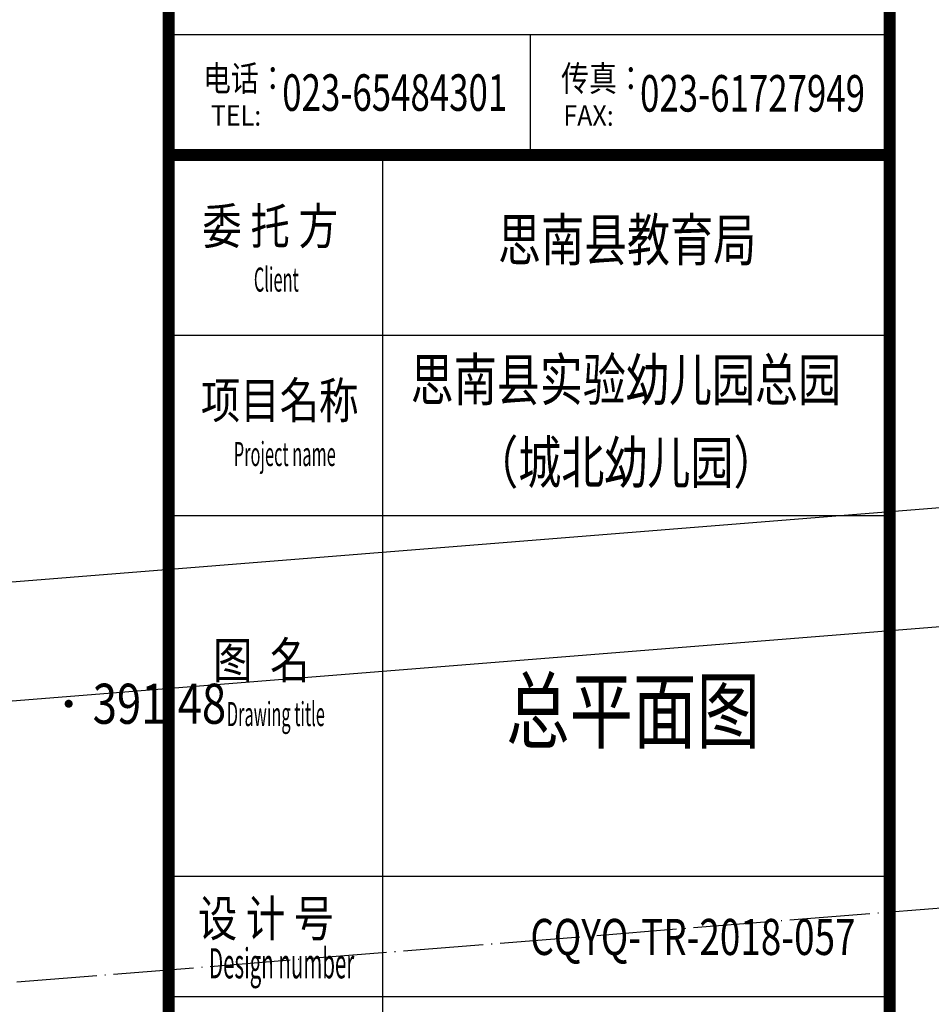
# Model space of a CAD drawing. Extents: x 524297126 to 524662410, y 3094275928 to 3094656823.
# Drawn here: x 524609828 to 524632585, y 3094351837 to 3094376401 of the extents above; entities that cross this region are included whole.
import ezdxf
from ezdxf.enums import TextEntityAlignment as Align

# ---------------------------------------------------------------- set-up
doc = ezdxf.new("R2010")
doc.units = 0
doc.header["$LTSCALE"] = 1000
doc.linetypes.add('DOTE', pattern=[2.42, 2, -0.2, 0.02, -0.2])
doc.layers.get('0').update_dxf_attribs({"linetype": 'CONTINUOUS'})
doc.layers.add('dddd', color=1, linetype='CONTINUOUS', plot=False)
for name, color, linetype in [('DLSS', 40, 'CONTINUOUS'), ('GCD', 250, 'CONTINUOUS'), ('PUB_TEXT', 7, 'CONTINUOUS'), ('PUB_TITLE', 4, 'CONTINUOUS')]:
    doc.layers.add(name, color=color, linetype=linetype)
doc.styles.add('-宋体', font='txt', dxfattribs={"width": 0.8})
doc.styles.add('ARIAL', font='arial.ttf', dxfattribs={"width": 1.2, "height": 2})
doc.styles.add('HZ', font='rs.shx', dxfattribs={"width": 0.8, "bigfont": 'hztxt.shx'})

# ---------------------------------------------------------------- blocks, each defined once
blk = doc.blocks.new('GC200')
at = {"linetype": 'Continuous', "const_width": 0.2, "flags": 128}
blk.add_lwpolyline([(-0.1, 0, 1), (0.1, 0, 1)], format="xyb", close=True, dxfattribs=at)

msp = doc.modelspace()

# ---------------------------------------------------------------- linework, layer by layer
at = {"layer": 'DLSS', "color": 242, "linetype": 'DOTE', "flags": 128}
msp.add_lwpolyline([(524662410, 3094356605), (524578904, 3094349920), (524564657, 3094348895), (524556766, 3094348214), (524547139, 3094347799), (524535932, 3094347557), (524531525, 3094347568), (524524626, 3094347727), (524519305, 3094348095), (524513544, 3094348622), (524507595, 3094349485), (524503369, 3094350157), (524501255, 3094350710), (524495981, 3094352448), (524489279, 3094354605), (524483398, 3094356794), (524477399, 3094359211), (524472642, 3094361667), (524468392, 3094364218), (524464305, 3094366836), (524461068, 3094369162), (524458896, 3094370866), (524456168, 3094372855), (524452244, 3094376206), (524448186, 3094380231), (524444844, 3094384292), (524442108, 3094387743), (524440099, 3094390629), (524437602, 3094394271), (524434185, 3094399772), (524431673, 3094403790), (524427443, 3094410725), (524422035, 3094420381), (524419123, 3094425959), (524417835, 3094428631), (524416070, 3094432599), (524414703, 3094435710), (524412043, 3094442346), (524407870, 3094452497), (524397508, 3094478136), (524393118, 3094488728), (524389810, 3094496955), (524387818, 3094502458), (524386101, 3094508177), (524383494, 3094516942), (524382051, 3094522568), (524380074, 3094530681), (524377679, 3094541809), (524376085, 3094548767), (524374799, 3094555080), (524373813, 3094561587), (524373185, 3094566285), (524372715, 3094573315), (524372399, 3094580833), (524372331, 3094585115), (524372522, 3094588675), (524372848, 3094593219), (524373371, 3094597939), (524374125, 3094602175), (524375629, 3094609399), (524376947, 3094615392)], dxfattribs=at)
at = {"layer": 'DLSS', "linetype": 'Continuous', "flags": 128}
for points in [[(524578148, 3094359855), (524662410, 3094366600)], [(524662410, 3094363627), (524578373, 3094356900)]]:
    msp.add_lwpolyline(points, dxfattribs=at)
at = {"layer": 'PUB_TITLE', "color": 4}
for p, q in [((524631598, 3094376025), (524613544, 3094376025)), ((524622571, 3094376025), (524622571, 3094373131)), ((524631544, 3094373025), (524613544, 3094373025)), ((524631544, 3094373025), (524613544, 3094373025)), ((524618892, 3094325625), (524618892, 3094373025)), ((524631544, 3094368525), (524613544, 3094368525)), ((524631544, 3094364025), (524613544, 3094364025)), ((524631544, 3094355025), (524613544, 3094355025)), ((524631544, 3094352025), (524613544, 3094352025))]:
    msp.add_line(p, q, dxfattribs=at)
at = {"layer": 'PUB_TITLE', "linetype": 'Continuous', "const_width": 300}
msp.add_lwpolyline([(524389744, 3094313625), (524631544, 3094313625), (524631544, 3094485825), (524389744, 3094485825)], close=True, dxfattribs=at)
at = {"layer": 'PUB_TITLE', "linetype": 'Continuous', "const_width": 240}
msp.add_lwpolyline([(524631544, 3094313625), (524631544, 3094485825)], dxfattribs=at)
at = {"layer": 'PUB_TITLE', "color": 4, "const_width": 300}
msp.add_lwpolyline([(524631544, 3094313625), (524631544, 3094390981), (524613544, 3094390981), (524613544, 3094313625), (524631544, 3094313625)], close=True, dxfattribs=at)
for points in [[(524613544, 3094373025), (524631598, 3094373025)], [(524613598, 3094373025), (524631598, 3094373025)]]:
    msp.add_lwpolyline(points, dxfattribs=at)

# ---------------------------------------------------------------- block references
at = {"layer": 'dddd', "color": 1, "linetype": 'Continuous'}
ref = msp.add_blockref('GC200', (524611051, 3094359336, 391475), dxfattribs=dict(at, xscale=500, yscale=500, zscale=500))
ref.add_attrib('height', '391.48', dxfattribs={"layer": 'GCD', "linetype": 'Continuous', "height": 1000, "style": 'HZ', "width": 0.8}).set_placement((524611651, 3094359336, 391475), align=Align.MIDDLE_LEFT)

# ---------------------------------------------------------------- texts
at = {"layer": 'PUB_TEXT'}
for s, height, style, width, p in [('电话：', 638, '-宋体', 0.8, (524614405, 3094374618)), ('传真：', 638, '-宋体', 0.8, (524623343, 3094374617)), ('023-65484301', 911.39, '-宋体', 0.7, (524616383, 3094374127)), ('023-61727949', 911.39, '-宋体', 0.7, (524625314, 3094374108)), ('TEL:', 510, 'ARIAL', 0.9, (524614600, 3094373757)), ('FAX:', 510, 'ARIAL', 0.9, (524623399, 3094373756)), ('委 托 方', 900, '-宋体', 0.8, (524614387, 3094370800)), ('Client', 600, 'ARIAL', 0.5, (524615674, 3094369618)), ('项目名称', 900, '-宋体', 0.8, (524614354, 3094366454)), ('Project name', 600, 'ARIAL', 0.5, (524615173, 3094365265)), ('图  名', 900, '-宋体', 0.8, (524614656, 3094359971)), ('Drawing title', 600, 'ARIAL', 0.5, (524614999, 3094358778)), ('设 计 号', 900, '-宋体', 0.8, (524614276, 3094353531)), ('Design number', 750, 'ARIAL', 0.5, (524614555, 3094352485))]:
    msp.add_text(s, height=height, dxfattribs=dict(at, style=style, width=width)).set_placement(p)
at = {"layer": 'PUB_TEXT', "color": 1, "style": '-宋体', "width": 0.75}
for s, height, p in [('思南县教育局', 1050, (524624992, 3094370386)), ('思南县实验幼儿园总园', 1050, (524624960, 3094366896)), ('（城北幼儿园）', 1050, (524624960, 3094364833)), ('总平面图', 1548.3, (524625140, 3094358385))]:
    msp.add_text(s, height=height, dxfattribs=at).set_placement(p, align=Align.CENTER)
msp.add_text('CQYQ-TR-2018-057', height=900, dxfattribs=at).set_placement((524622577, 3094353068))

doc.saveas('drawing.dxf')
